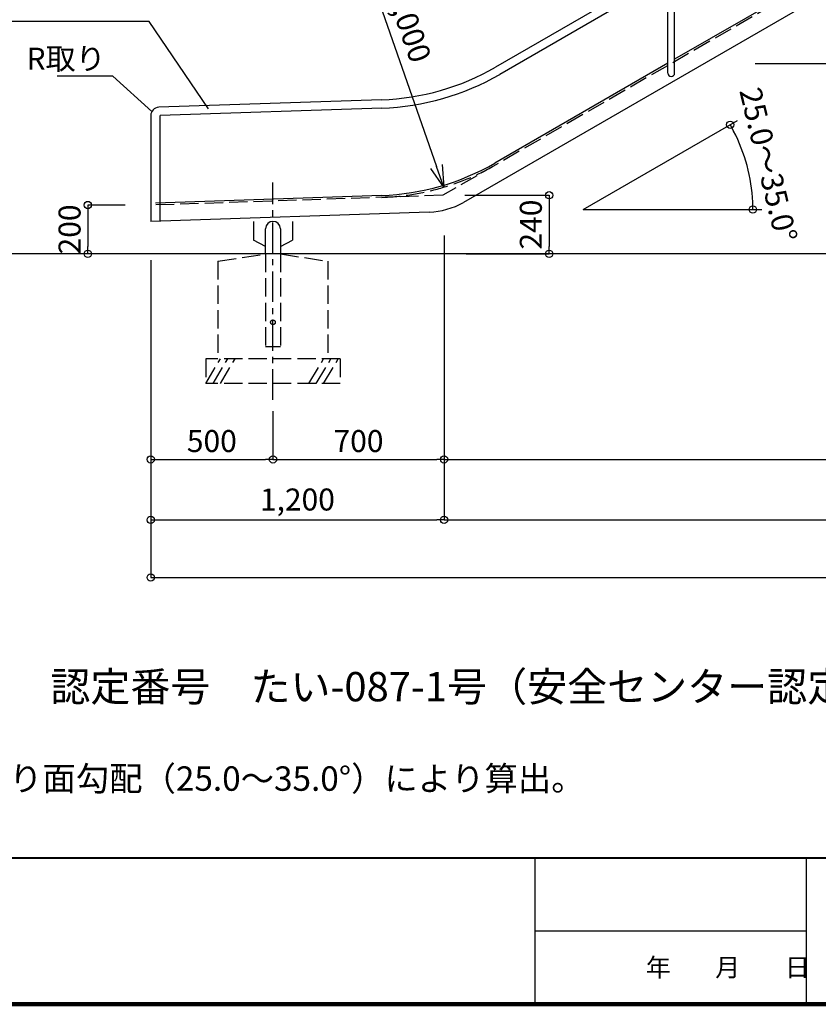
# Model space of a CAD drawing. Extents: x -495 to 16968, y -148 to 11852.
# Drawn here: x 2108 to 5375, y -148 to 3882 of the extents above; entities that cross this region are included whole.
import ezdxf

# ---------------------------------------------------------------- set-up
doc = ezdxf.new("R2010")
doc.units = 0
doc.header["$LTSCALE"] = 20
doc.header["$MEASUREMENT"] = 0
doc.linetypes.add('CENTER1', pattern=[10, 6.25, -1.25, 1.25, -1.25])
doc.linetypes.add('DASHED3', pattern=[5, 3.75, -1.25])
doc.layers.get('0').update_dxf_attribs({"linetype": 'CONTINUOUS'})
for name, color, linetype in [('図面枠', 253, 'CONTINUOUS'), ('寸法', 6, 'CONTINUOUS'), ('本体形状', 3, 'CONTINUOUS')]:
    doc.layers.add(name, color=color, linetype=linetype)
doc.layers.get('0').off()
doc.styles.add('1_30', font='romans.shx', dxfattribs={"width": 0.75, "bigfont": 'extfont2.shx'})
doc.styles.add('1_40', font='romans.shx', dxfattribs={"width": 0.75, "height": 120, "bigfont": 'extfont2.shx'})
doc.dimstyles.new('1_30', dxfattribs={"dimscale": 30, "dimtxt": 3, "dimasz": 1, "dimexe": 0, "dimexo": 3, "dimgap": 1, "dimtad": 1, "dimdec": 4, "dimdsep": 46, "dimlunit": 6, "dimtxsty": '1_30', "dimblk1": 'ORIGIN', "dimblk2": 'ORIGIN', "dimsah": 1, "dimcen": 0, "dimclrd": 256, "dimclre": 256, "dimclrt": 256, "dimadec": 0, "dimazin": 0, "dimtfac": 1, "dimtdec": 4, "dimtmove": 2, "dimatfit": 3, "dimldrblk": 'ORIGIN', "dimfxl": 0, "dimtolj": 1, "dimtzin": 0, "dimarcsym": 0})
doc.dimstyles.new('1_30$2', dxfattribs={"dimscale": 30, "dimtxt": 3, "dimasz": 1, "dimexe": 0, "dimexo": 3, "dimgap": 1, "dimtad": 1, "dimdec": 4, "dimdsep": 46, "dimlunit": 6, "dimtxsty": '1_30', "dimblk1": 'NONE', "dimblk2": 'NONE', "dimsah": 1, "dimcen": 0, "dimclrd": 256, "dimclre": 256, "dimclrt": 256, "dimadec": 4, "dimazin": 0, "dimtfac": 1, "dimtdec": 4, "dimtmove": 2, "dimatfit": 3, "dimldrblk": 'NONE', "dimfxl": 0, "dimtolj": 1, "dimtzin": 0, "dimarcsym": 0})
doc.dimstyles.new('1_30$7', dxfattribs={"dimscale": 30, "dimtxt": 3, "dimasz": 1, "dimexe": 1.25, "dimexo": 3, "dimgap": 1, "dimtad": 1, "dimdec": 4, "dimdsep": 46, "dimlunit": 6, "dimtxsty": '1_30', "dimblk1": 'NONE', "dimblk2": 'NONE', "dimsah": 1, "dimcen": 0, "dimclrd": 256, "dimclre": 256, "dimclrt": 256, "dimadec": 0, "dimazin": 0, "dimtfac": 1, "dimtdec": 4, "dimtmove": 1, "dimatfit": 3, "dimldrblk": 'NONE', "dimfxl": 0, "dimtolj": 1, "dimtzin": 0, "dimarcsym": 0})
doc.dimstyles.new('1_30_20', dxfattribs={"dimscale": 30, "dimtxt": 3, "dimasz": 1, "dimexe": 0, "dimexo": 3, "dimgap": 1, "dimtad": 1, "dimdec": 4, "dimlfac": 0.666667, "dimdsep": 46, "dimlunit": 6, "dimtxsty": '1_30', "dimblk1": 'ORIGIN', "dimblk2": 'ORIGIN', "dimsah": 1, "dimcen": 0, "dimclrd": 256, "dimclre": 256, "dimclrt": 256, "dimadec": 0, "dimazin": 0, "dimtfac": 1, "dimtdec": 4, "dimtmove": 2, "dimatfit": 3, "dimldrblk": 'ORIGIN', "dimfxl": 0, "dimtolj": 1, "dimtzin": 0, "dimarcsym": 0})

# ---------------------------------------------------------------- blocks, each defined once
blk = doc.blocks.new('_ORIGIN')
at = {"color": 0, "linetype": 'ByBlock'}
blk.add_line((0, 0), (-1, 0), dxfattribs=at)
blk.add_circle((0, 0), 0.5, dxfattribs=at)
blk = doc.blocks.new('*D12')
at = {"layer": '寸法', "lineweight": -2, "ltscale": 5, "transparency": 16777216}
for p, q in [((3144, 2279.6), (3144, 2082)), ((2674, 2082), (3114, 2082))]:
    blk.add_line(p, q, dxfattribs=at)
at = {"layer": '寸法', "lineweight": -2, "ltscale": 5, "transparency": 16777216, "xscale": 30, "yscale": 30, "zscale": 30, "rotation": 180}
blk.add_blockref('_ORIGIN', (2644, 2082), dxfattribs=at)
at = {"layer": '寸法', "lineweight": -2, "ltscale": 5, "transparency": 16777216, "xscale": 30, "yscale": 30, "zscale": 30}
blk.add_blockref('_ORIGIN', (3144, 2082), dxfattribs=at)
at = {"layer": '寸法', "ltscale": 5, "transparency": 16777216, "insert": (2894, 2157), "char_height": 90, "attachment_point": 5, "style": '1_30'}
blk.add_mtext('\\A1;500', dxfattribs=at)
blk = doc.blocks.new('*D13')
at = {"layer": '寸法', "lineweight": -2, "ltscale": 5, "transparency": 16777216}
for p, q in [((3844, 2998), (3844, 1834.3)), ((2674, 1834.3), (3814, 1834.3))]:
    blk.add_line(p, q, dxfattribs=at)
at = {"layer": '寸法', "lineweight": -2, "ltscale": 5, "transparency": 16777216, "xscale": 30, "yscale": 30, "zscale": 30, "rotation": 180}
blk.add_blockref('_ORIGIN', (2644, 1834.3), dxfattribs=at)
at = {"layer": '寸法', "lineweight": -2, "ltscale": 5, "transparency": 16777216, "xscale": 30, "yscale": 30, "zscale": 30}
blk.add_blockref('_ORIGIN', (3844, 1834.3), dxfattribs=at)
at = {"layer": '寸法', "ltscale": 5, "transparency": 16777216, "insert": (3244, 1917.8), "char_height": 90, "attachment_point": 5, "style": '1_30'}
blk.add_mtext('\\A1;1,200', dxfattribs=at)
blk = doc.blocks.new('_NONE')
at = {"color": 0, "linetype": 'ByBlock'}
blk.add_circle((0, 0), 0.25, dxfattribs=at)
blk = doc.blocks.new('*D14')
at = {"layer": '寸法', "lineweight": -2, "ltscale": 5, "transparency": 16777216}
for p, q in [((2539.3, 3123.1), (2386.9, 3123.1)), ((2386.9, 3093.1), (2386.9, 2953.1))]:
    blk.add_line(p, q, dxfattribs=at)
at = {"layer": '寸法', "lineweight": -2, "ltscale": 5, "transparency": 16777216, "xscale": 30, "yscale": 30, "zscale": 30}
for p, rotation in [((2386.9, 3123.1), 90), ((2386.9, 2923.1), 270)]:
    blk.add_blockref('_ORIGIN', p, dxfattribs=dict(at, rotation=rotation))
at = {"layer": '寸法', "ltscale": 5, "transparency": 16777216, "insert": (2311.9, 3023.1), "char_height": 90, "attachment_point": 5, "rotation": 90, "style": '1_30'}
blk.add_mtext('\\A1;200', dxfattribs=at)
blk = doc.blocks.new('_Open30')
at = {"color": 0, "linetype": 'ByBlock', "lineweight": -2}
for p, q in [((-1, 0.268), (0, 0)), ((0, 0), (-1, -0.268)), ((0, 0), (-1, 0))]:
    blk.add_line(p, q, dxfattribs=at)
blk = doc.blocks.new('*D16')
at = {"layer": '寸法', "lineweight": -2, "transparency": 16777216}
blk.add_line((3512.9, 4140), (3813.1, 3280.9), dxfattribs=at)
at = {"layer": '寸法', "lineweight": -2, "transparency": 16777216, "xscale": 90, "yscale": 90, "zscale": 90, "rotation": 289.2603905985803}
blk.add_blockref('_Open30', (3842.8, 3195.9), dxfattribs=at)
at = {"layer": '寸法', "transparency": 16777216, "insert": (3688.3, 3893.8), "char_height": 90, "attachment_point": 5, "rotation": 289.2604, "style": '1_30'}
blk.add_mtext('\\A1;R1,000', dxfattribs=at)
blk = doc.blocks.new('*D17')
at = {"layer": '寸法', "lineweight": -2, "ltscale": 5, "transparency": 16777216}
for p, q in [((5736.7, 4423.1), (7016.3, 4423.1)), ((7016.3, 4393.1), (7016.3, 2953.1))]:
    blk.add_line(p, q, dxfattribs=at)
at = {"layer": '寸法', "lineweight": -2, "ltscale": 5, "transparency": 16777216, "xscale": 30, "yscale": 30, "zscale": 30}
for p, rotation in [((7016.3, 4423.1), 90), ((7016.3, 2923.1), 270)]:
    blk.add_blockref('_ORIGIN', p, dxfattribs=dict(at, rotation=rotation))
at = {"layer": '寸法', "ltscale": 5, "transparency": 16777216, "insert": (6932.7, 3673.1), "char_height": 90, "attachment_point": 5, "rotation": 90, "style": '1_30'}
blk.add_mtext('\\A1;1,500', dxfattribs=at)
blk = doc.blocks.new('*D18')
at = {"layer": '寸法', "lineweight": -2, "transparency": 16777216}
blk.add_arc((4413.1, 3104.6), 694.2, 2.4763, 27.5237, dxfattribs=at)
at = {"layer": '寸法', "lineweight": -2, "transparency": 16777216, "xscale": 30, "yscale": 30, "zscale": 30}
for p, rotation in [((5014.2, 3451.6), 118.7618436915857), ((5107.2, 3104.6), 271.238156308413)]:
    blk.add_blockref('_ORIGIN', p, dxfattribs=dict(at, rotation=rotation))
at = {"layer": '寸法', "transparency": 16777216, "insert": (5171, 3287.9), "char_height": 90, "attachment_point": 5, "rotation": 283.6016, "style": '1_30'}
blk.add_mtext('\\A1;25.0～35.0°', dxfattribs=at)
blk = doc.blocks.new('*D19')
at = {"layer": '寸法', "lineweight": -2, "ltscale": 5, "transparency": 16777216}
blk.add_line((3174, 2082), (3814, 2082), dxfattribs=at)
at = {"layer": '寸法', "lineweight": -2, "ltscale": 5, "transparency": 16777216, "xscale": 30, "yscale": 30, "zscale": 30, "rotation": 180}
blk.add_blockref('_ORIGIN', (3144, 2082), dxfattribs=at)
at = {"layer": '寸法', "lineweight": -2, "ltscale": 5, "transparency": 16777216, "xscale": 30, "yscale": 30, "zscale": 30}
blk.add_blockref('_ORIGIN', (3844, 2082), dxfattribs=at)
at = {"layer": '寸法', "ltscale": 5, "transparency": 16777216, "insert": (3494, 2157), "char_height": 90, "attachment_point": 5, "style": '1_30'}
blk.add_mtext('\\A1;700', dxfattribs=at)
blk = doc.blocks.new('*D76')
at = {"layer": '寸法', "linetype": 'Continuous', "lineweight": -2, "transparency": 16777216}
for p, q in [((5116.4, 3702.3), (6702.9, 3702.3)), ((6702.9, 3672.3), (6702.9, 2953.1))]:
    blk.add_line(p, q, dxfattribs=at)
at = {"layer": '寸法', "linetype": 'Continuous', "lineweight": -2, "transparency": 16777216, "xscale": 30, "yscale": 30, "zscale": 30}
for p, rotation in [((6702.9, 3702.3), 90), ((6702.9, 2923.1), 270)]:
    blk.add_blockref('_ORIGIN', p, dxfattribs=dict(at, rotation=rotation))
at = {"layer": '寸法', "linetype": 'Continuous', "transparency": 16777216, "insert": (6619.4, 3312.7), "char_height": 90, "attachment_point": 5, "rotation": 90, "style": '1_30'}
blk.add_mtext('\\A1;1,000以下', dxfattribs=at)
blk = doc.blocks.new('*D77')
at = {"layer": '寸法', "linetype": 'Continuous', "lineweight": -2, "transparency": 16777216}
for p, q in [((10213.6, 6437.9), (10213.6, 2082)), ((3844, 2908), (3844, 2082)), ((3874, 2082), (10183.6, 2082))]:
    blk.add_line(p, q, dxfattribs=at)
at = {"layer": '寸法', "linetype": 'Continuous', "lineweight": -2, "transparency": 16777216, "xscale": 30, "yscale": 30, "zscale": 30, "rotation": 180}
blk.add_blockref('_ORIGIN', (3844, 2082), dxfattribs=at)
at = {"layer": '寸法', "linetype": 'Continuous', "lineweight": -2, "transparency": 16777216, "xscale": 30, "yscale": 30, "zscale": 30}
blk.add_blockref('_ORIGIN', (10213.6, 2082), dxfattribs=at)
at = {"layer": '寸法', "linetype": 'Continuous', "transparency": 16777216, "insert": (7028.8, 2157), "char_height": 90, "attachment_point": 5, "style": '1_30'}
blk.add_mtext('\\A1;B', dxfattribs=at)
blk = doc.blocks.new('*D78')
at = {"layer": '寸法', "linetype": 'Continuous', "lineweight": -2, "transparency": 16777216}
for p, q in [((10273.6, 6498.9), (10273.6, 1834.3)), ((3844, 2908), (3844, 1834.3)), ((3874, 1834.3), (10243.6, 1834.3))]:
    blk.add_line(p, q, dxfattribs=at)
at = {"layer": '寸法', "linetype": 'Continuous', "lineweight": -2, "transparency": 16777216, "xscale": 30, "yscale": 30, "zscale": 30, "rotation": 180}
blk.add_blockref('_ORIGIN', (3844, 1834.3), dxfattribs=at)
at = {"layer": '寸法', "linetype": 'Continuous', "lineweight": -2, "transparency": 16777216, "xscale": 30, "yscale": 30, "zscale": 30}
blk.add_blockref('_ORIGIN', (10273.6, 1834.3), dxfattribs=at)
at = {"layer": '寸法', "linetype": 'Continuous', "transparency": 16777216, "insert": (7058.8, 1909.3), "char_height": 90, "attachment_point": 5, "style": '1_30'}
blk.add_mtext('\\A1;B+60', dxfattribs=at)
blk = doc.blocks.new('*D81')
at = {"layer": '寸法', "linetype": 'Continuous', "lineweight": -2, "transparency": 16777216}
for p, q in [((10273.6, 6408.9), (10273.6, 1598.3)), ((2644, 2897.9), (2644, 1598.3)), ((2674, 1598.3), (10243.6, 1598.3))]:
    blk.add_line(p, q, dxfattribs=at)
at = {"layer": '寸法', "linetype": 'Continuous', "lineweight": -2, "transparency": 16777216, "xscale": 30, "yscale": 30, "zscale": 30, "rotation": 180}
blk.add_blockref('_ORIGIN', (2644, 1598.3), dxfattribs=at)
at = {"layer": '寸法', "linetype": 'Continuous', "lineweight": -2, "transparency": 16777216, "xscale": 30, "yscale": 30, "zscale": 30}
blk.add_blockref('_ORIGIN', (10273.6, 1598.3), dxfattribs=at)
at = {"layer": '寸法', "linetype": 'Continuous', "transparency": 16777216, "insert": (6458.8, 1681.8), "char_height": 90, "attachment_point": 5, "style": '1_30'}
blk.add_mtext('\\A1;1,200+B+60', dxfattribs=at)
blk = doc.blocks.new('*D82')
at = {"layer": '寸法', "linetype": 'Continuous', "lineweight": -2, "transparency": 16777216}
for p, q in [((3929.4, 3162.9), (4274, 3162.9)), ((4274, 3132.9), (4274, 2953.1)), ((3934, 2923.1), (4274, 2923.1))]:
    blk.add_line(p, q, dxfattribs=at)
at = {"layer": '寸法', "linetype": 'Continuous', "lineweight": -2, "transparency": 16777216, "xscale": 30, "yscale": 30, "zscale": 30}
for p, rotation in [((4274, 3162.9), 90), ((4274, 2923.1), 270)]:
    blk.add_blockref('_ORIGIN', p, dxfattribs=dict(at, rotation=rotation))
at = {"layer": '寸法', "linetype": 'Continuous', "transparency": 16777216, "insert": (4199, 3043), "char_height": 90, "attachment_point": 5, "rotation": 90, "style": '1_30'}
blk.add_mtext('\\A1;240', dxfattribs=at)

msp = doc.modelspace()

# ---------------------------------------------------------------- linework, layer by layer
at = {"layer": '図面枠', "lineweight": 40}
msp.add_line((-230.33214, 451.81062), (16739.87609, 451.81062), dxfattribs=at)
at = {"layer": '図面枠'}
for p, q in [((4214.87609, 451.81062), (4214.87609, -148.18938)), ((5324.87609, 451.81062), (5324.87609, -148.18938)), ((5324.87609, 151.81062), (4214.87609, 151.81062))]:
    msp.add_line(p, q, dxfattribs=at)
at = {"layer": '図面枠', "lineweight": 120}
msp.add_line((-230.33214, -148.18938), (16739.87609, -148.18938), dxfattribs=at)
at = {"layer": '寸法'}
for q in [(5044.98881, 3469.3985), (5144.59427, 3104.55197)]:
    msp.add_line((4413.05608, 3104.55197), q, dxfattribs=at)
at = {"layer": '本体形状', "color": 3, "linetype": 'DASHED3'}
for p, q in [((10213.6369, 6843.06176), (3839.42674, 3162.90982)), ((3839.42674, 3162.90982), (2663.00789, 3123.06176)), ((2919.00789, 2893.06176), (3113.75789, 2923.06176)), ((3113.75789, 2923.06176), (3113.75789, 2543.06176)), ((3174.25789, 2923.06176), (3369.00789, 2893.06176)), ((3174.25789, 2923.06176), (3174.25789, 2543.06176)), ((2919.00789, 2893.06176), (2919.00789, 2493.06176)), ((3369.00789, 2893.06176), (3369.00789, 2493.06176)), ((3174.25789, 2543.06176), (3113.75789, 2543.06176)), ((3419.00789, 2493.06176), (2869.00789, 2493.06176)), ((2869.00789, 2493.06176), (2869.00789, 2393.06176)), ((2869.00789, 2393.06176), (2928.94339, 2493.06176)), ((2899.00789, 2393.06176), (2958.94339, 2493.06176)), ((2929.00789, 2393.06176), (2988.94339, 2493.06176)), ((3291.21833, 2393.06176), (3351.15383, 2493.06176)), ((3321.21833, 2393.06176), (3381.15383, 2493.06176)), ((3351.21833, 2393.06176), (3411.15383, 2493.06176)), ((3419.00789, 2493.06176), (3419.00789, 2393.06176)), ((3419.00789, 2393.06176), (2869.00789, 2393.06176))]:
    msp.add_line(p, q, dxfattribs=at)
at = {"layer": '本体形状', "color": 3, "linetype": 'Continuous'}
for p, q in [((10122.47029, 6713.06176), (3923.34936, 3133.99763)), ((4760.0115, 3662.42447), (4760.0115, 4278.70575)), ((4787.2115, 3662.42447), (4787.2115, 4278.70575)), ((5660.0369, 4223.27718), (4787.2115, 3719.35121)), ((4760.0115, 4094.40968), (4054.68453, 3687.18896)), ((4760.0115, 4055.14986), (4071.68453, 3657.74409)), ((4760.0115, 3703.64728), (4051.83283, 3294.78013)), ((3588.53744, 3553.78753), (2676.85689, 3522.90679)), ((3589.68844, 3519.80702), (2682.00789, 3489.06176)), ((2644.00789, 3488.92628), (2644.00789, 3055.37977)), ((2682.00789, 3056.66691), (2682.00789, 3489.06176)), ((3589.41492, 3162.44592), (2663.00789, 3131.06635)), ((3783.50523, 3093.9772), (2644.00789, 3055.37977)), ((3063.75789, 3056.06176), (3063.75789, 2979.22966)), ((3113.75789, 2923.06176), (3113.75789, 3025.81176)), ((3174.25789, 3025.81176), (3174.25789, 2923.06176)), ((3224.25789, 3056.06176), (3224.25789, 2979.22966)), ((3113.75789, 2953.06176), (3063.75789, 2979.22966)), ((3174.25789, 2953.06176), (3224.25789, 2979.22966)), ((11841.60588, 2923.06176), (1330.4184, 2923.06176))]:
    msp.add_line(p, q, dxfattribs=at)
at = {"layer": '本体形状', "color": 3, "linetype": 'CENTER1'}
msp.add_line((3144.00789, 2326.29756), (3144.00789, 3214.54571), dxfattribs=at)
at = {"layer": '本体形状', "color": 3, "linetype": 'DASHED3'}
msp.add_circle((3144.00789, 2643.06176), 9.5, dxfattribs=at)
at = {"layer": '本体形状', "color": 3, "linetype": 'Continuous'}
for centre, radius, start, end in [((3554.68453, 4553.21436), 1000, 271.94, 300), ((3554.68453, 4553.21436), 1034, 271.94, 300), ((4773.6115, 3662.42447), 13.6, 180, 0), ((2678.00789, 3488.92628), 34, 91.94, 180), ((3555.83283, 4153.87733), 992, 271.94, 300), ((3773.34936, 3393.80525), 300, 271.94, 300), ((3144.00789, 3025.81176), 30.25, 0, 180)]:
    msp.add_arc(centre, radius, start, end, dxfattribs=at)
at = {"layer": '本体形状', "color": 3, "linetype": 'DASHED3'}
msp.add_arc((3555.83283, 4153.87733), 1000, 271.94, 300, dxfattribs=at)

# ---------------------------------------------------------------- texts
at = {"layer": '図面枠', "ltscale": 0.1, "char_height": 75, "attachment_point": 1, "style": '1_40'}
for s, insert in [('\u3000\u3000  \u3000 年', (4293.95647, 40.57069)), ('月', (4953.24816, 40.57069)), ('日', (5238.24816, 40.57069))]:
    msp.add_mtext(s, dxfattribs=dict(at, insert=insert))
at = {"layer": '寸法', "ltscale": 5, "style": '1_30'}
for s, insert, char_height, attachment_point in [('\\A1;R取り', (2459.23645, 3722.13063), 90, 6), ('スカイダー\u3000T-SN型\u30002F\u3000認定番号\u3000たい-087-1号（安全センター認定品）', (207.91791, 1211.78221), 120, 1), ('・Ｂ寸法は、Ａ寸法及びすべり面勾配（25.0～35.0°）により算出。', (291.18477, 825.71083), 100, 1)]:
    msp.add_mtext(s, dxfattribs=dict(at, insert=insert, char_height=char_height, attachment_point=attachment_point))

# ---------------------------------------------------------------- dimensions: what is measured, and where the dimension line sits
at = {"layer": '寸法', "linetype": 'Continuous'}
for base, p1, p2, text, picture, middle in [((10273.6369, 1834.25356), (3844.00789, 2997.98858), (10273.6369, 6588.86271), 'B+60', '*D78', (7058.82239, 1909.25356)), ((10273.6369, 1598.26312), (2644.00789, 2987.88085), (10273.6369, 6498.86271), '1,200+B+60', '*D81', (6458.82239, 1681.83455)), ((10213.6369, 2081.95779), (3844.00789, 2997.98858), (10213.6369, 6527.92421), 'B', '*D77', (7028.82239, 2156.95779))]:
    dim = msp.add_linear_dim(base=base, p1=p1, p2=p2, text=text, dimstyle='1_30', dxfattribs=at)
    dim.commit()
    dim.dimension.update_dxf_attribs({"geometry": picture, "text_midpoint": middle})
at = {"layer": '寸法', "ltscale": 5}
dim = msp.add_linear_dim(base=(7016.25321, 2923.06176), p1=(5646.73212, 4423.06176), p2=(4323.55552, 2923.06176), angle=270, dimstyle='1_30', override={"dimgap": 1, "dimse1": 0, "dimse2": 1}, dxfattribs=at)
dim.commit()
dim.dimension.update_dxf_attribs({"geometry": '*D17', "text_midpoint": (6932.68178, 3673.06176)})
at = {"layer": '寸法'}
dim = msp.add_radius_dim(center=(3512.9048, 4139.95614), mpoint=(3842.76665, 3195.92693), text='R1,000', dimstyle='1_30_20', override={"dimasz": 3, "dimblk2": 'Open30', "dimcen": 0.09}, dxfattribs=at)
dim.commit()
dim.dimension.update_dxf_attribs({"geometry": '*D16', "text_midpoint": (3688.28176, 3893.75813), "dimtype": 164})
at = {"layer": '寸法', "linetype": 'Continuous'}
dim = msp.add_linear_dim(base=(6702.92442, 2923.06176), p1=(5026.39655, 3702.26164), p2=(5026.39655, 2923.06176), angle=90, text='1,000以下', dimstyle='1_30', override={"dimse2": 1}, dxfattribs=at)
dim.commit()
dim.dimension.update_dxf_attribs({"geometry": '*D76', "text_midpoint": (6619.35299, 3312.6617)})
at = {"layer": '寸法'}
dim = msp.add_angular_dim_2l(base=(5065.37209, 3341.97558), line1=((4413.05608, 3104.55197), (5013.25505, 3451.077)), line2=((4413.05608, 3104.55197), (5108.10599, 3104.55197)), text='25.0～35.0°', dimstyle='1_30$2', override={"dimblk1": 'ORIGIN', "dimblk2": 'ORIGIN', "dimse1": 1, "dimse2": 1, "dimazin": 2}, dxfattribs=at)
dim.commit()
dim.dimension.update_dxf_attribs({"geometry": '*D18', "text_midpoint": (5170.9901, 3287.93721), "dimtype": 162})
at = {"layer": '寸法', "linetype": 'Continuous'}
dim = msp.add_linear_dim(base=(4274.02629, 2923.06176), p1=(3839.42674, 3162.90982), p2=(3844.00789, 2923.06176), angle=90, dimstyle='1_30', override={"dimdec": 0}, dxfattribs=at)
dim.commit()
dim.dimension.update_dxf_attribs({"geometry": '*D82', "text_midpoint": (4199.02629, 3042.98579)})
at = {"layer": '寸法', "ltscale": 5}
dim = msp.add_linear_dim(base=(2386.87198, 2923.06176), p1=(2629.29848, 3123.06176), p2=(2628.3709, 2923.06176), angle=270, dimstyle='1_30', override={"dimse2": 1, "dimtmove": 0}, dxfattribs=at)
dim.commit()
dim.dimension.update_dxf_attribs({"geometry": '*D14', "text_midpoint": (2386.87198, 3023.06176), "dimtype": 160})
for base, p1, p2, override, picture, middle in [((3844.00789, 1834.25356), (2644.00789, 2081.95779), (3844.00789, 3087.98858), {"dimgap": 1, "dimse1": 1}, '*D13', (3244.00789, 1917.82499)), ((3144.00789, 2081.95779), (2644.00789, 2139.92794), (3144.00789, 2369.60145), {"dimgap": 1, "dimse1": 1}, '*D12', (2894.00789, 2156.95779)), ((3844.00789, 2081.95779), (3144.00789, 2369.60145), (3844.00789, 2081.95779), {"dimgap": 1, "dimse1": 1, "dimse2": 1}, '*D19', (3494.00789, 2156.95779))]:
    dim = msp.add_linear_dim(base=base, p1=p1, p2=p2, dimstyle='1_30', override=override, dxfattribs=at)
    dim.commit()
    dim.dimension.update_dxf_attribs({"geometry": picture, "text_midpoint": middle})

# ---------------------------------------------------------------- leaders
at = {"layer": '寸法', "ltscale": 5, "annotation_type": 0, "has_hookline": 1, "hookline_direction": 1}
for points, text_width in [([(2880.41004, 3516.24661), (2638.10516, 3873.55724)], 1054.28571), ([(2648.87753, 3506.45973), (2489.23645, 3650.17284)], 198.64286)]:
    msp.add_leader(points, dimstyle='1_30$7', override={"dimasz": 0}, dxfattribs=dict(at, text_width=text_width))

doc.saveas('drawing.dxf')
